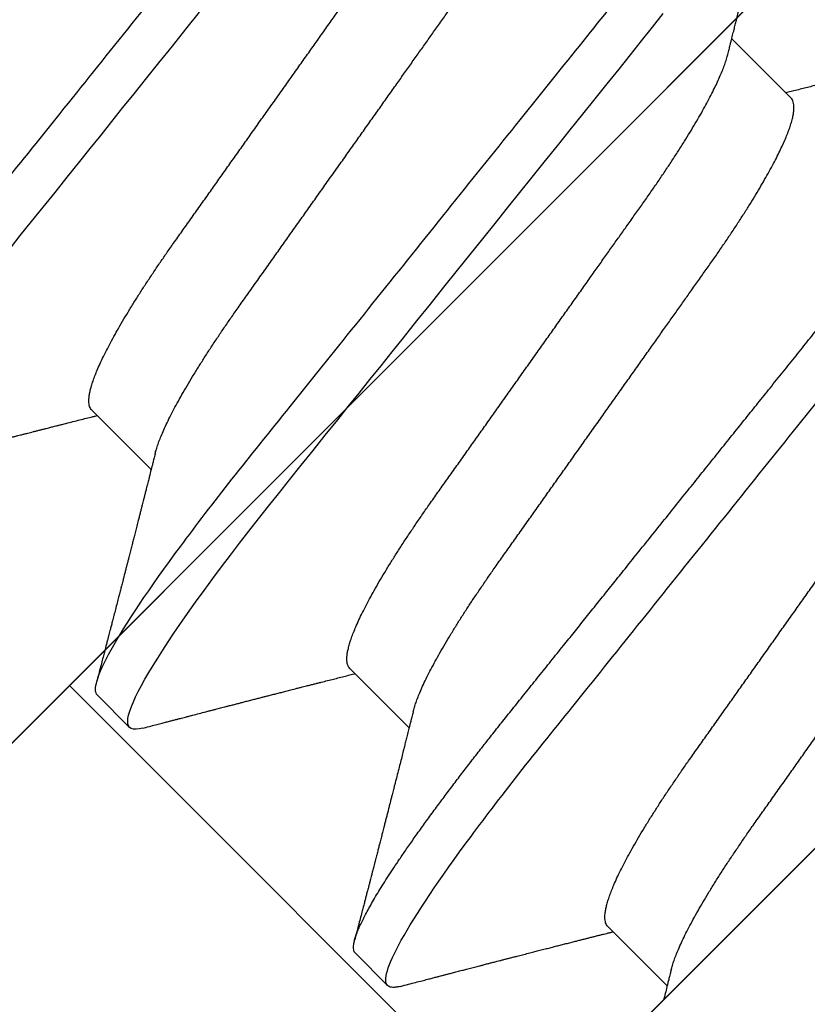
# Model space of a CAD drawing. Units: inches. Extents: x 0 to 32, y 0 to 42.9.
# Drawn here: x 15.5 to 15.6, y 17.4 to 17.5 of the extents above; entities that cross this region are included whole.
import ezdxf

# ---------------------------------------------------------------- set-up
doc = ezdxf.new("R2010")
doc.units = ezdxf.units.IN
doc.header["$LTSCALE"] = 0.5
doc.header["$MEASUREMENT"] = 0
doc.layers.add('Arcadia-Profile', color=6, linetype='Continuous')

# ---------------------------------------------------------------- blocks, each defined once
blk = doc.blocks.new('Clip OPG1999-22')
at = {"layer": 'Arcadia-Profile'}
for points in [[(-1, -0.875), (1, -0.875), (1, 0), (-1, 0)], [(1, 0), (-1, 0), (-1, -0.125), (1, -0.125)], [(-0.5145, -0.125), (-0.7355, -0.125), (-0.7355, 0), (-0.5145, 0)]]:
    blk.add_lwpolyline(points, close=True, dxfattribs=at)
blk = doc.blocks.new('*U52')
at = {"layer": 'Arcadia-Profile'}
for p, q in [((0, 0.18806), (0, -0.18806)), ((0.04881, 0.108), (0.03994, 0.108)), ((0.11981, 0.108), (0.11094, 0.108)), ((0.01775, 0.06957), (0.00144, 0.06957)), ((0.08875, 0.06957), (0.07244, 0.06957)), ((0.15975, 0.06957), (0.14344, 0.06957)), ((0.1065, -0.06957), (0.12281, -0.06957))]:
    blk.add_line(p, q, dxfattribs=at)
at = {"layer": 'Arcadia-Profile', "flags": 128}
for points in [[(0.10904, 0.10632), (0.10936, 0.10682), (0.10977, 0.10734), (0.11017, 0.10771), (0.11056, 0.10793), (0.11094, 0.108), (0.11129, 0.10794), (0.11165, 0.10775), (0.11201, 0.10744), (0.11239, 0.10699), (0.11277, 0.10642), (0.11316, 0.10571), (0.11356, 0.10486), (0.11393, 0.10397), (0.11431, 0.10296), (0.11469, 0.10184), (0.11507, 0.10061), (0.11545, 0.09926), (0.11584, 0.09781), (0.11623, 0.09625), (0.11662, 0.09458), (0.11701, 0.0928), (0.1174, 0.09093), (0.11779, 0.08896), (0.11818, 0.0869), (0.11863, 0.08435), (0.11908, 0.08168), (0.11953, 0.0789), (0.11997, 0.07602), (0.12037, 0.07326), (0.12076, 0.07043), (0.12115, 0.06754), (0.12153, 0.06457), (0.1219, 0.06156), (0.12226, 0.05849), (0.12262, 0.05538), (0.123, 0.05191), (0.12339, 0.04834), (0.12379, 0.04466), (0.12421, 0.0409), (0.12463, 0.03704), (0.12499, 0.03377), (0.12535, 0.03044), (0.12572, 0.02706), (0.1261, 0.02365), (0.12647, 0.02019), (0.12686, 0.01671), (0.12731, 0.01256), (0.12777, 0.00839), (0.12823, 0.0042), (0.12869, 0), (0.12911, -0.00389), (0.12954, -0.00777), (0.12996, -0.01163), (0.13038, -0.01548), (0.1308, -0.01929), (0.13121, -0.02307), (0.13162, -0.0268), (0.13207, -0.03085), (0.1325, -0.03483), (0.13293, -0.03873), (0.13335, -0.04255), (0.13376, -0.04627), (0.13416, -0.0499), (0.13454, -0.05343), (0.13492, -0.05687), (0.13532, -0.06027), (0.13572, -0.06361)], [(0.19326, 0.05849), (0.19362, 0.05538), (0.194, 0.05191), (0.19439, 0.04834), (0.19479, 0.04466), (0.19521, 0.0409), (0.19563, 0.03704), (0.19599, 0.03377), (0.19635, 0.03044), (0.19672, 0.02706), (0.1971, 0.02365), (0.19747, 0.02019), (0.19786, 0.01671), (0.19831, 0.01256), (0.19877, 0.00839), (0.19923, 0.0042), (0.19969, 0)]]:
    blk.add_lwpolyline(points, dxfattribs=at)
at = {"layer": 'Arcadia-Profile'}
for points, knots in [([(0.03804, 0.10632), (0.03815, 0.10649), (0.0384, 0.10689), (0.03877, 0.10736), (0.03917, 0.10773), (0.03956, 0.10796), (0.03981, 0.10799), (0.03994, 0.108)], [0, 0, 0, 0, 0.163147, 0.375007, 0.585185, 0.793555, 1, 1, 1, 1]), ([(0.03994, 0.108), (0.04122, 0.108), (0.04271, 0.10537), (0.04584, 0.09442), (0.04747, 0.08611), (0.04972, 0.07097), (0.05044, 0.06549), (0.05179, 0.05407), (0.05241, 0.04814), (0.05452, 0.02889), (0.0561, 0.01447), (0.05927, -0.01447), (0.06085, -0.02889), (0.06296, -0.04814), (0.06359, -0.05407), (0.06493, -0.06549), (0.06565, -0.07097), (0.06791, -0.08611), (0.06953, -0.09442), (0.07266, -0.10537), (0.07416, -0.108), (0.07544, -0.108)], [0, 0, 0, 0, 0.125, 0.125, 0.25, 0.25, 0.3125, 0.3125, 0.375, 0.375, 0.5, 0.5, 0.625, 0.625, 0.6875, 0.6875, 0.75, 0.75, 0.875, 0.875, 1, 1, 1, 1]), ([(0.04881, 0.108), (0.04893, 0.10799), (0.04916, 0.10796), (0.04952, 0.10777), (0.04989, 0.10746), (0.05026, 0.10701), (0.05065, 0.10644), (0.05104, 0.10573), (0.05143, 0.10491), (0.05181, 0.10399), (0.05218, 0.10298), (0.05256, 0.10186), (0.05294, 0.10063), (0.05333, 0.09928), (0.05372, 0.09783), (0.05411, 0.09626), (0.0545, 0.09459), (0.05489, 0.09282), (0.05528, 0.09095), (0.05567, 0.08898), (0.05608, 0.08679), (0.05651, 0.08437), (0.05696, 0.0817), (0.0574, 0.07892), (0.05783, 0.07611), (0.05824, 0.07328), (0.05864, 0.07045), (0.05903, 0.06756), (0.05941, 0.06459), (0.05978, 0.06158), (0.06014, 0.05851), (0.06051, 0.05529), (0.06087, 0.05191), (0.06127, 0.04834), (0.06167, 0.04466), (0.06208, 0.0409), (0.06248, 0.03726), (0.06286, 0.03377), (0.06323, 0.03044), (0.0636, 0.02706), (0.06397, 0.02365), (0.06435, 0.02019), (0.06475, 0.0165), (0.06519, 0.01256), (0.06564, 0.00839), (0.0661, 0.0042), (0.06655, 0.0001), (0.06699, -0.00389), (0.06741, -0.00777), (0.06784, -0.01163), (0.06826, -0.01548), (0.06868, -0.01929), (0.06909, -0.02307), (0.06951, -0.02692), (0.06994, -0.03085), (0.07038, -0.03483), (0.07081, -0.03873), (0.07122, -0.04255), (0.07163, -0.04627), (0.07203, -0.0499), (0.07242, -0.05344), (0.0728, -0.0569), (0.07319, -0.06029), (0.0736, -0.06361), (0.07401, -0.06685), (0.07442, -0.07), (0.07485, -0.07306), (0.07527, -0.07597), (0.07569, -0.07871), (0.0761, -0.08129), (0.07652, -0.08378), (0.07694, -0.08617), (0.07736, -0.08845), (0.07778, -0.09063), (0.0782, -0.09263), (0.0786, -0.09446), (0.07899, -0.09614), (0.07938, -0.09771), (0.07977, -0.09917), (0.08015, -0.10052), (0.08053, -0.10177), (0.08091, -0.1029), (0.08129, -0.10391), (0.08166, -0.10481), (0.08202, -0.1056), (0.08238, -0.10628), (0.08276, -0.10687), (0.08315, -0.10737), (0.08355, -0.10773), (0.08394, -0.10795), (0.0843, -0.10802), (0.08466, -0.10796), (0.08502, -0.10777), (0.08539, -0.10746), (0.08576, -0.10701), (0.08604, -0.10662), (0.08619, -0.10635), (0.08621, -0.10631)], [0, 0, 0, 0, 0.010162, 0.020412, 0.030746, 0.041157, 0.051641, 0.062192, 0.072803, 0.082578, 0.092394, 0.102246, 0.112128, 0.122036, 0.131963, 0.141905, 0.151855, 0.161809, 0.17176, 0.181704, 0.191635, 0.203314, 0.214958, 0.226559, 0.238107, 0.248743, 0.259321, 0.269835, 0.28028, 0.290648, 0.300936, 0.311137, 0.322294, 0.333542, 0.344891, 0.356336, 0.367869, 0.377542, 0.387265, 0.397035, 0.406847, 0.416695, 0.426574, 0.438249, 0.449952, 0.461673, 0.473402, 0.48426, 0.495111, 0.505947, 0.516761, 0.527547, 0.538298, 0.549007, 0.560729, 0.572384, 0.583963, 0.595459, 0.606863, 0.618169, 0.62937, 0.640538, 0.651811, 0.663183, 0.674444, 0.685788, 0.697208, 0.708697, 0.719385, 0.730117, 0.740889, 0.751692, 0.762519, 0.773364, 0.78422, 0.794173, 0.804124, 0.814067, 0.823995, 0.833905, 0.843789, 0.853643, 0.863462, 0.873241, 0.882974, 0.892657, 0.902285, 0.913555, 0.924736, 0.935821, 0.946804, 0.956966, 0.967216, 0.97755, 0.987961, 0.998445, 1, 1, 1, 1]), ([(0.11981, 0.108), (0.12109, 0.108), (0.12259, 0.10537), (0.12572, 0.09442), (0.12734, 0.08611), (0.1296, 0.07097), (0.13032, 0.06549), (0.13166, 0.05407), (0.13229, 0.04814), (0.1344, 0.02889), (0.13598, 0.01447), (0.13915, -0.01447), (0.14073, -0.02889), (0.14284, -0.04814), (0.14346, -0.05407), (0.14481, -0.06549), (0.14553, -0.07097), (0.14778, -0.08611), (0.14941, -0.09442), (0.15254, -0.10537), (0.15403, -0.108), (0.15531, -0.108)], [0, 0, 0, 0, 0.125, 0.125, 0.25, 0.25, 0.3125, 0.3125, 0.375, 0.375, 0.5, 0.5, 0.625, 0.625, 0.6875, 0.6875, 0.75, 0.75, 0.875, 0.875, 1, 1, 1, 1]), ([(0.19081, 0.108), (0.19209, 0.108), (0.19359, 0.10537), (0.19672, 0.09442), (0.19834, 0.08611), (0.2006, 0.07097), (0.20132, 0.06549), (0.20266, 0.05407), (0.20329, 0.04814), (0.2054, 0.02889), (0.20698, 0.01447), (0.21015, -0.01447), (0.21173, -0.02889), (0.21384, -0.04814), (0.21446, -0.05407), (0.21581, -0.06549), (0.21653, -0.07097), (0.21878, -0.08611), (0.22041, -0.09442), (0.22354, -0.10537), (0.22503, -0.108), (0.22631, -0.108)], [0, 0, 0, 0, 0.125, 0.125, 0.25, 0.25, 0.3125, 0.3125, 0.375, 0.375, 0.5, 0.5, 0.625, 0.625, 0.6875, 0.6875, 0.75, 0.75, 0.875, 0.875, 1, 1, 1, 1]), ([(0.28128, -0.0956), (0.28067, -0.09585), (0.28003, -0.09534), (0.27872, -0.09287), (0.27803, -0.09086), (0.27667, -0.08551), (0.27599, -0.08217), (0.27464, -0.07415), (0.27397, -0.06953), (0.27271, -0.05933), (0.27211, -0.05365), (0.27093, -0.04159), (0.27031, -0.03526), (0.26904, -0.02201), (0.26838, -0.0151), (0.26707, -0.0013), (0.26642, 0.0057), (0.26511, 0.01971), (0.26448, 0.02655), (0.26326, 0.03988), (0.26266, 0.04644), (0.26154, 0.0587), (0.26096, 0.06445), (0.25974, 0.07519), (0.25911, 0.08012), (0.25785, 0.0888), (0.25722, 0.09262), (0.25596, 0.09905), (0.25534, 0.1016), (0.25414, 0.1054), (0.25356, 0.10666), (0.25245, 0.10774), (0.25192, 0.1076), (0.25134, 0.10678)], [0, 0, 0, 0, 0.0625, 0.0625, 0.125, 0.125, 0.1875, 0.1875, 0.25, 0.25, 0.3125, 0.3125, 0.375, 0.375, 0.4375, 0.4375, 0.5, 0.5, 0.5625, 0.5625, 0.625, 0.625, 0.6875, 0.6875, 0.75, 0.75, 0.8125, 0.8125, 0.875, 0.875, 0.9375, 0.9375, 1, 1, 1, 1]), ([(0.03804, 0.10632), (0.03778, 0.10586), (0.03727, 0.10499), (0.03654, 0.10375), (0.03589, 0.10265), (0.03533, 0.10169), (0.03484, 0.10086), (0.03443, 0.10017), (0.03411, 0.09962), (0.03387, 0.09921), (0.03368, 0.09889), (0.03352, 0.09861), (0.03335, 0.09832), (0.03317, 0.09802), (0.03297, 0.09768), (0.03276, 0.09731), (0.03252, 0.09692), (0.03228, 0.09651), (0.03203, 0.09608), (0.03178, 0.09566), (0.03154, 0.09525), (0.03131, 0.09486), (0.03106, 0.09444), (0.03079, 0.09398), (0.03051, 0.09351), (0.03025, 0.09306), (0.03004, 0.0927), (0.02988, 0.09244), (0.02977, 0.09225), (0.02965, 0.09204), (0.02949, 0.09177), (0.02926, 0.09137), (0.02896, 0.09087), (0.02861, 0.09027), (0.02825, 0.08967), (0.02791, 0.08909), (0.02759, 0.08854), (0.02724, 0.08796), (0.02688, 0.08735), (0.02652, 0.08673), (0.02618, 0.08617), (0.02589, 0.08567), (0.0255, 0.08502), (0.02503, 0.08422), (0.02449, 0.0833), (0.02396, 0.08241), (0.02344, 0.08154), (0.02292, 0.08067), (0.02245, 0.07986), (0.02199, 0.07909), (0.02152, 0.0783), (0.02103, 0.07748), (0.02055, 0.07668), (0.02011, 0.07594), (0.01974, 0.07531), (0.01939, 0.07473), (0.01905, 0.07416), (0.01868, 0.07354), (0.0183, 0.0729), (0.01794, 0.07229), (0.01759, 0.07171), (0.01728, 0.07119), (0.01696, 0.07066), (0.01664, 0.07012), (0.01642, 0.06976), (0.01631, 0.06957)], [0, 0, 0, 0, 0.0373, 0.070897, 0.100793, 0.126993, 0.149497, 0.168309, 0.183429, 0.194048, 0.201818, 0.209306, 0.217186, 0.225457, 0.234038, 0.244554, 0.255302, 0.266284, 0.277605, 0.290647, 0.30035, 0.310974, 0.322517, 0.33498, 0.348362, 0.360979, 0.371237, 0.378148, 0.382267, 0.386619, 0.394856, 0.404801, 0.418867, 0.435348, 0.454126, 0.467948, 0.48277, 0.498591, 0.515411, 0.53304, 0.548652, 0.561472, 0.573888, 0.601671, 0.626547, 0.648771, 0.674267, 0.698043, 0.719968, 0.739922, 0.761523, 0.783995, 0.807087, 0.827421, 0.844239, 0.858834, 0.874508, 0.891375, 0.909438, 0.926605, 0.941616, 0.956227, 0.969859, 0.984777, 1, 1, 1, 1]), ([(0.07404, 0.06689), (0.07387, 0.06718), (0.07355, 0.06772), (0.0731, 0.06847), (0.07271, 0.06911), (0.07238, 0.06967), (0.07208, 0.07017), (0.07179, 0.07066), (0.07142, 0.07127), (0.071, 0.07198), (0.07052, 0.07279), (0.06999, 0.07366), (0.0694, 0.07465), (0.06872, 0.0758), (0.06799, 0.07702), (0.06736, 0.07809), (0.06683, 0.07898), (0.06644, 0.07963), (0.06611, 0.08019), (0.06582, 0.08068), (0.06551, 0.0812), (0.06515, 0.08181), (0.06474, 0.0825), (0.06431, 0.08323), (0.06388, 0.08394), (0.06346, 0.08465), (0.06305, 0.08536), (0.06264, 0.08604), (0.06228, 0.08666), (0.06197, 0.08718), (0.06171, 0.08762), (0.06147, 0.08802), (0.06124, 0.08841), (0.06099, 0.08883), (0.06071, 0.08931), (0.06038, 0.08987), (0.05998, 0.09054), (0.05953, 0.09131), (0.0591, 0.09204), (0.05871, 0.09269), (0.0584, 0.09323), (0.05811, 0.09372), (0.05787, 0.09413), (0.05767, 0.09446), (0.05753, 0.09471), (0.05737, 0.09497), (0.05717, 0.09531), (0.05689, 0.09578), (0.05657, 0.09633), (0.05618, 0.097), (0.05576, 0.0977), (0.05534, 0.09843), (0.05493, 0.09913), (0.05451, 0.09984), (0.05405, 0.10062), (0.05351, 0.10154), (0.05289, 0.1026), (0.05219, 0.10379), (0.05146, 0.10503), (0.05096, 0.10589), (0.0507, 0.10632)], [0, 0, 0, 0, 0.022021, 0.041178, 0.057465, 0.070985, 0.083593, 0.095975, 0.108132, 0.129787, 0.150275, 0.169693, 0.196588, 0.225623, 0.25722, 0.289323, 0.307398, 0.324769, 0.338924, 0.349903, 0.362501, 0.378157, 0.396863, 0.415118, 0.433238, 0.451224, 0.469076, 0.486785, 0.503128, 0.516006, 0.527029, 0.536493, 0.546333, 0.5569, 0.568196, 0.582707, 0.599629, 0.619098, 0.641114, 0.654839, 0.669142, 0.681786, 0.692242, 0.700512, 0.706593, 0.711361, 0.72031, 0.732351, 0.747256, 0.76208, 0.782676, 0.801024, 0.817473, 0.83521, 0.855004, 0.876854, 0.905216, 0.935422, 0.967016, 1, 1, 1, 1]), ([(0.10905, 0.10632), (0.10881, 0.10593), (0.10838, 0.10518), (0.10776, 0.10412), (0.10721, 0.10319), (0.10673, 0.10237), (0.10632, 0.10168), (0.10601, 0.10114), (0.10577, 0.10074), (0.10561, 0.10047), (0.10548, 0.10025), (0.10535, 0.10002), (0.10517, 0.09973), (0.10494, 0.09932), (0.10465, 0.09883), (0.10432, 0.09828), (0.10363, 0.0971), (0.10292, 0.09589), (0.1022, 0.09467), (0.10183, 0.09405), (0.10151, 0.0935), (0.10123, 0.09302), (0.10096, 0.09257), (0.10068, 0.09209), (0.10035, 0.09153), (0.09998, 0.09091), (0.09958, 0.09024), (0.09918, 0.08955), (0.09878, 0.08887), (0.09835, 0.08814), (0.09791, 0.08739), (0.09747, 0.08665), (0.09707, 0.08598), (0.0967, 0.08535), (0.09632, 0.08471), (0.0959, 0.084), (0.09546, 0.08325), (0.095, 0.08248), (0.09453, 0.08169), (0.09402, 0.08083), (0.09354, 0.08001), (0.0931, 0.07928), (0.09276, 0.0787), (0.09246, 0.0782), (0.09217, 0.07772), (0.09186, 0.07719), (0.09151, 0.07661), (0.09115, 0.07601), (0.0907, 0.07524), (0.09016, 0.07434), (0.08954, 0.0733), (0.08893, 0.07227), (0.08842, 0.07142), (0.08801, 0.07073), (0.08771, 0.07024), (0.08748, 0.06985), (0.08735, 0.06963), (0.08731, 0.06957)], [0, 0, 0, 0, 0.032056, 0.060793, 0.086214, 0.10832, 0.127113, 0.142595, 0.152035, 0.159613, 0.16533, 0.169512, 0.178312, 0.189339, 0.202593, 0.218073, 0.234624, 0.298282, 0.3168, 0.334005, 0.349065, 0.361981, 0.373144, 0.385893, 0.400988, 0.418428, 0.437055, 0.455681, 0.474303, 0.492924, 0.514861, 0.535462, 0.553663, 0.569469, 0.586433, 0.606095, 0.627147, 0.648004, 0.668924, 0.691995, 0.717669, 0.736159, 0.752052, 0.764946, 0.777019, 0.79137, 0.807923, 0.824618, 0.840632, 0.870643, 0.898423, 0.925314, 0.954847, 0.968328, 0.981749, 0.99512, 1, 1, 1, 1]), ([(0.14504, 0.06689), (0.14488, 0.06717), (0.14456, 0.06769), (0.14413, 0.06841), (0.14377, 0.06901), (0.14348, 0.0695), (0.14326, 0.06986), (0.14311, 0.07012), (0.14298, 0.07033), (0.14284, 0.07057), (0.14266, 0.07087), (0.14244, 0.07123), (0.14212, 0.07177), (0.14172, 0.07245), (0.14127, 0.0732), (0.14088, 0.07385), (0.14054, 0.07442), (0.14024, 0.07493), (0.13996, 0.07539), (0.13969, 0.07585), (0.13938, 0.07637), (0.13902, 0.07698), (0.13862, 0.07765), (0.13816, 0.07842), (0.13764, 0.07929), (0.13709, 0.08022), (0.13656, 0.08111), (0.13608, 0.08193), (0.13568, 0.0826), (0.13536, 0.08314), (0.13509, 0.08359), (0.13482, 0.08405), (0.13454, 0.08452), (0.13423, 0.08505), (0.1339, 0.08561), (0.13355, 0.0862), (0.13319, 0.08681), (0.1328, 0.08747), (0.1324, 0.08814), (0.13204, 0.08875), (0.13175, 0.08925), (0.13154, 0.08961), (0.13137, 0.0899), (0.13119, 0.09019), (0.13096, 0.09058), (0.13068, 0.09105), (0.13038, 0.09156), (0.13008, 0.09207), (0.12966, 0.09278), (0.12914, 0.09367), (0.12853, 0.0947), (0.12799, 0.09562), (0.12752, 0.09641), (0.12714, 0.09706), (0.12683, 0.0976), (0.12654, 0.09809), (0.12622, 0.09863), (0.12587, 0.09923), (0.12546, 0.09992), (0.12501, 0.10069), (0.1245, 0.10156), (0.12392, 0.10255), (0.12325, 0.10368), (0.12251, 0.10495), (0.12198, 0.10585), (0.1217, 0.10632)], [0, 0, 0, 0, 0.021375, 0.03972, 0.055031, 0.067305, 0.076539, 0.08273, 0.087048, 0.092973, 0.100638, 0.110046, 0.120502, 0.142117, 0.161182, 0.177696, 0.191942, 0.204947, 0.216448, 0.227023, 0.240092, 0.256164, 0.273342, 0.290692, 0.315269, 0.339346, 0.361896, 0.382816, 0.401494, 0.412788, 0.424203, 0.435772, 0.447495, 0.46056, 0.476123, 0.489953, 0.505295, 0.52215, 0.540303, 0.556283, 0.568886, 0.578109, 0.583485, 0.590784, 0.600685, 0.61318, 0.626512, 0.639382, 0.65179, 0.680785, 0.706886, 0.730076, 0.750242, 0.767358, 0.77929, 0.790863, 0.805007, 0.819888, 0.837098, 0.856817, 0.878297, 0.903351, 0.931985, 0.9642, 1, 1, 1, 1]), ([(0.18005, 0.10632), (0.17988, 0.10603), (0.17956, 0.1055), (0.17912, 0.10475), (0.17875, 0.10411), (0.17843, 0.10356), (0.17813, 0.10306), (0.17786, 0.10259), (0.17756, 0.10208), (0.17722, 0.10151), (0.17684, 0.10085), (0.17641, 0.10013), (0.17602, 0.09947), (0.1757, 0.09891), (0.17546, 0.09851), (0.17526, 0.09817), (0.17507, 0.09784), (0.17487, 0.09751), (0.17465, 0.09714), (0.17441, 0.09672), (0.17414, 0.09626), (0.17385, 0.09577), (0.17356, 0.09529), (0.17328, 0.09481), (0.173, 0.09434), (0.1727, 0.09383), (0.17241, 0.09332), (0.17213, 0.09286), (0.17192, 0.0925), (0.17175, 0.0922), (0.17157, 0.09191), (0.17137, 0.09157), (0.17112, 0.09114), (0.17084, 0.09066), (0.17054, 0.09016), (0.17024, 0.08965), (0.16995, 0.08916), (0.16967, 0.08868), (0.1694, 0.08823), (0.16917, 0.08784), (0.16898, 0.08751), (0.16881, 0.08723), (0.16863, 0.08693), (0.1684, 0.08654), (0.16811, 0.08604), (0.16776, 0.08546), (0.16741, 0.08486), (0.16707, 0.08429), (0.16675, 0.08374), (0.16645, 0.08324), (0.1662, 0.08281), (0.166, 0.08248), (0.16582, 0.08218), (0.16563, 0.08185), (0.1654, 0.08147), (0.16514, 0.08102), (0.16485, 0.08054), (0.16454, 0.08002), (0.16422, 0.07949), (0.1639, 0.07893), (0.16358, 0.07841), (0.16331, 0.07794), (0.16307, 0.07754), (0.16283, 0.07714), (0.16255, 0.07666), (0.16223, 0.07614), (0.16176, 0.07535), (0.16116, 0.07434), (0.16045, 0.07314), (0.15977, 0.072), (0.15923, 0.0711), (0.15881, 0.0704), (0.15855, 0.06996), (0.15838, 0.06968), (0.15831, 0.06957)], [0, 0, 0, 0, 0.023335, 0.043639, 0.060912, 0.075293, 0.088613, 0.101443, 0.113782, 0.130146, 0.147864, 0.16749, 0.18887, 0.201856, 0.212735, 0.221541, 0.229998, 0.239094, 0.248685, 0.260519, 0.272928, 0.285992, 0.30064, 0.312451, 0.325236, 0.338996, 0.353667, 0.366641, 0.37653, 0.383364, 0.390756, 0.400195, 0.411682, 0.425198, 0.439294, 0.453025, 0.46639, 0.47939, 0.49201, 0.503092, 0.511766, 0.518465, 0.526246, 0.536104, 0.550383, 0.567046, 0.583406, 0.599062, 0.614013, 0.628207, 0.640188, 0.648655, 0.655813, 0.664569, 0.675081, 0.687347, 0.700801, 0.714826, 0.72942, 0.744583, 0.759927, 0.772661, 0.782231, 0.792887, 0.805883, 0.820774, 0.835911, 0.870501, 0.903142, 0.934031, 0.963855, 0.976851, 0.99121, 1, 1, 1, 1]), ([(0.2651, 0.10229), (0.26518, 0.10226), (0.26539, 0.10217), (0.26574, 0.10194), (0.26615, 0.10158), (0.26657, 0.10114), (0.26698, 0.10061), (0.26739, 0.10002), (0.26781, 0.09934), (0.26823, 0.09858), (0.26866, 0.09773), (0.2691, 0.0968), (0.26954, 0.09578), (0.26999, 0.09467), (0.27044, 0.09347), (0.2709, 0.09218), (0.27136, 0.09081), (0.27182, 0.0894), (0.27226, 0.08796), (0.27269, 0.08649), (0.27312, 0.08496), (0.27356, 0.08335), (0.27399, 0.08168), (0.27443, 0.07994), (0.27487, 0.07812), (0.27531, 0.07622), (0.27576, 0.07427), (0.2762, 0.07225), (0.27664, 0.07016), (0.27708, 0.06805), (0.27751, 0.0659), (0.27793, 0.06373), (0.27835, 0.06151), (0.27876, 0.05923), (0.27917, 0.05691), (0.27958, 0.05452), (0.27999, 0.05208), (0.2804, 0.04957), (0.2808, 0.04703), (0.28121, 0.04443), (0.28162, 0.0418), (0.28204, 0.03918), (0.28245, 0.03658), (0.28286, 0.03401), (0.28328, 0.0314), (0.2837, 0.02877), (0.28413, 0.02612), (0.28457, 0.02342), (0.28501, 0.02069), (0.28546, 0.01793), (0.28592, 0.01515), (0.28638, 0.01235), (0.28684, 0.00954), (0.28737, 0.00638), (0.28795, 0.00286), (0.2886, -0.00101), (0.28926, -0.00487), (0.28984, -0.00832), (0.29035, -0.01134), (0.2908, -0.01393), (0.29124, -0.01652), (0.29169, -0.01909), (0.29213, -0.02165), (0.29264, -0.02457), (0.29321, -0.02783), (0.29384, -0.03141), (0.29446, -0.03494), (0.29501, -0.03804), (0.29549, -0.04071), (0.2959, -0.04299), (0.2963, -0.04523), (0.29671, -0.04743), (0.29713, -0.04959), (0.29755, -0.05166), (0.29796, -0.05363), (0.29837, -0.05552), (0.29879, -0.05736), (0.29921, -0.05915), (0.29964, -0.06089), (0.30008, -0.06259), (0.30053, -0.06424), (0.30098, -0.06585), (0.30144, -0.06739), (0.3019, -0.06887), (0.30236, -0.07029), (0.30289, -0.07181), (0.30348, -0.07339), (0.30413, -0.075), (0.30478, -0.07647), (0.30544, -0.07782), (0.3061, -0.07902), (0.30677, -0.08009), (0.30744, -0.081), (0.30809, -0.08175), (0.30873, -0.08233), (0.30935, -0.08276), (0.30996, -0.08304), (0.31057, -0.08318), (0.31117, -0.08317), (0.31157, -0.08304), (0.31176, -0.08297)], [0, 0, 0, 0, 0.005787, 0.016221, 0.026657, 0.03709, 0.046944, 0.0568, 0.066654, 0.076582, 0.086513, 0.096442, 0.106607, 0.116774, 0.12694, 0.137187, 0.147436, 0.157683, 0.167126, 0.176571, 0.186013, 0.195522, 0.205032, 0.21454, 0.224254, 0.23397, 0.243683, 0.253468, 0.263255, 0.27304, 0.282507, 0.291976, 0.301443, 0.310976, 0.320511, 0.330044, 0.339789, 0.349536, 0.359281, 0.369102, 0.378926, 0.388748, 0.398022, 0.407297, 0.416571, 0.425915, 0.435262, 0.444606, 0.454176, 0.463747, 0.473316, 0.482963, 0.492612, 0.502259, 0.515537, 0.528815, 0.542184, 0.555554, 0.564659, 0.573766, 0.582872, 0.592044, 0.601218, 0.61039, 0.623709, 0.637028, 0.65044, 0.663852, 0.672992, 0.682133, 0.691273, 0.700485, 0.709699, 0.718911, 0.727602, 0.736294, 0.744985, 0.753742, 0.762502, 0.77126, 0.78023, 0.789202, 0.798172, 0.807215, 0.81626, 0.825304, 0.837698, 0.850092, 0.862571, 0.875051, 0.8878, 0.900549, 0.913391, 0.926233, 0.938432, 0.950636, 0.962835, 0.975222, 0.987614, 1, 1, 1, 1]), ([(0.00304, 0.06689), (0.00292, 0.06709), (0.0027, 0.06746), (0.00242, 0.06793), (0.00219, 0.06832), (0.00198, 0.06867), (0.00173, 0.06909), (0.00144, 0.06957), (0.00113, 0.07008), (0.00069, 0.07083), (0.00031, 0.07145), (0.00004, 0.07191), (0.00001, 0.07197)], [0, 0, 0, 0, 0.120131, 0.214088, 0.282736, 0.348674, 0.421796, 0.528216, 0.632905, 0.727629, 0.966718, 1, 1, 1, 1]), ([(0.01775, 0.06957), (0.01789, 0.06956), (0.01816, 0.06954), (0.01858, 0.06937), (0.01901, 0.06909), (0.01946, 0.0687), (0.01991, 0.06819), (0.02037, 0.06758), (0.02082, 0.06686), (0.02127, 0.06606), (0.02173, 0.06515), (0.02219, 0.06414), (0.02267, 0.06298), (0.02318, 0.06166), (0.0237, 0.06018), (0.02422, 0.05857), (0.02474, 0.05686), (0.02526, 0.05503), (0.02577, 0.05311), (0.02628, 0.05109), (0.02677, 0.04902), (0.02725, 0.04691), (0.02771, 0.04477), (0.02815, 0.04257), (0.02859, 0.04032), (0.02902, 0.03803), (0.02946, 0.03555), (0.02991, 0.03287), (0.0304, 0.02996), (0.03092, 0.02696), (0.03142, 0.02397), (0.03192, 0.02103), (0.03242, 0.01814), (0.03292, 0.01519), (0.03342, 0.01221), (0.03394, 0.00919), (0.03446, 0.00614), (0.03498, 0.00307), (0.03549, 0.00005), (0.036, -0.00292), (0.03649, -0.00584), (0.03699, -0.00873), (0.03747, -0.01161), (0.03796, -0.01445), (0.03843, -0.01721), (0.03888, -0.01987), (0.03932, -0.02243), (0.03974, -0.02495), (0.04016, -0.02741), (0.04059, -0.0299), (0.04101, -0.03241), (0.04144, -0.03495), (0.04187, -0.03742), (0.04232, -0.03985), (0.04278, -0.04222), (0.04325, -0.04455), (0.04373, -0.0468), (0.04421, -0.04895), (0.04469, -0.05099), (0.04518, -0.05291), (0.04566, -0.05475), (0.04615, -0.0565), (0.04665, -0.05815), (0.04714, -0.05968), (0.04761, -0.06107), (0.04808, -0.06235), (0.04855, -0.06352), (0.04901, -0.06459), (0.04949, -0.06559), (0.04989, -0.06636), (0.05013, -0.06675), (0.05021, -0.06688)], [0, 0, 0, 0, 0.013732, 0.027605, 0.04161, 0.055737, 0.069975, 0.084314, 0.097914, 0.111583, 0.12531, 0.139084, 0.152894, 0.168336, 0.183792, 0.199247, 0.214686, 0.230092, 0.245449, 0.260743, 0.275958, 0.290332, 0.304609, 0.31878, 0.332832, 0.346756, 0.360542, 0.376697, 0.393029, 0.409545, 0.426227, 0.44125, 0.456378, 0.471599, 0.486897, 0.502258, 0.517666, 0.533106, 0.548562, 0.56325, 0.577924, 0.592572, 0.607178, 0.621731, 0.636216, 0.649802, 0.663307, 0.676722, 0.690037, 0.703243, 0.717844, 0.732288, 0.746752, 0.761371, 0.776134, 0.791029, 0.806045, 0.821167, 0.835625, 0.850154, 0.864741, 0.879375, 0.89404, 0.908725, 0.922575, 0.936419, 0.950245, 0.96404, 0.977795, 0.993085, 1, 1, 1, 1]), ([(0.08875, 0.06957), (0.08889, 0.06956), (0.08916, 0.06954), (0.08958, 0.06937), (0.09001, 0.06909), (0.09046, 0.0687), (0.09091, 0.06819), (0.09137, 0.06758), (0.09182, 0.06686), (0.09227, 0.06606), (0.09273, 0.06515), (0.09319, 0.06414), (0.09367, 0.06298), (0.09418, 0.06166), (0.0947, 0.06018), (0.09522, 0.05857), (0.09574, 0.05686), (0.09626, 0.05503), (0.09677, 0.05311), (0.09728, 0.05109), (0.09777, 0.04902), (0.09825, 0.04691), (0.09871, 0.04477), (0.09915, 0.04257), (0.09959, 0.04032), (0.10002, 0.03803), (0.10046, 0.03555), (0.10091, 0.03287), (0.1014, 0.02996), (0.10192, 0.02696), (0.10242, 0.02397), (0.10292, 0.02103), (0.10342, 0.01814), (0.10392, 0.01519), (0.10442, 0.01221), (0.10494, 0.00919), (0.10546, 0.00614), (0.10598, 0.00307), (0.10649, 0.00005), (0.107, -0.00292), (0.10749, -0.00584), (0.10799, -0.00873), (0.10847, -0.01161), (0.10896, -0.01445), (0.10943, -0.01721), (0.10988, -0.01987), (0.11032, -0.02243), (0.11074, -0.02495), (0.11116, -0.02741), (0.11159, -0.0299), (0.11201, -0.03241), (0.11244, -0.03495), (0.11287, -0.03742), (0.11332, -0.03985), (0.11378, -0.04222), (0.11425, -0.04455), (0.11473, -0.0468), (0.11521, -0.04895), (0.11569, -0.05099), (0.11618, -0.05291), (0.11666, -0.05475), (0.11715, -0.0565), (0.11765, -0.05815), (0.11814, -0.05968), (0.11861, -0.06107), (0.11908, -0.06235), (0.11955, -0.06352), (0.12001, -0.06459), (0.12049, -0.06559), (0.12089, -0.06636), (0.12113, -0.06675), (0.12121, -0.06688)], [0, 0, 0, 0, 0.013732, 0.027605, 0.04161, 0.055737, 0.069975, 0.084314, 0.097914, 0.111583, 0.12531, 0.139084, 0.152894, 0.168335, 0.183792, 0.199247, 0.214686, 0.230091, 0.245449, 0.260743, 0.275958, 0.290331, 0.304609, 0.318779, 0.332831, 0.346755, 0.360542, 0.376696, 0.393028, 0.409544, 0.426227, 0.441249, 0.456377, 0.471598, 0.486896, 0.502257, 0.517665, 0.533105, 0.548561, 0.563249, 0.577923, 0.592571, 0.607177, 0.62173, 0.636215, 0.649801, 0.663306, 0.676721, 0.690036, 0.703242, 0.717843, 0.732287, 0.746751, 0.761369, 0.776132, 0.791028, 0.806044, 0.821166, 0.835623, 0.850152, 0.86474, 0.879373, 0.894039, 0.908724, 0.922574, 0.936418, 0.950243, 0.964039, 0.977794, 0.993083, 1, 1, 1, 1]), ([(0.15975, 0.06957), (0.15989, 0.06956), (0.16016, 0.06954), (0.16058, 0.06937), (0.16101, 0.06909), (0.16146, 0.0687), (0.16191, 0.06819), (0.16237, 0.06758), (0.16282, 0.06686), (0.16327, 0.06606), (0.16373, 0.06515), (0.16419, 0.06414), (0.16467, 0.06298), (0.16518, 0.06166), (0.1657, 0.06018), (0.16622, 0.05857), (0.16674, 0.05686), (0.16726, 0.05503), (0.16777, 0.05311), (0.16828, 0.05109), (0.16877, 0.04902), (0.16925, 0.04691), (0.16971, 0.04477), (0.17015, 0.04257), (0.17059, 0.04032), (0.17102, 0.03803), (0.17146, 0.03555), (0.17191, 0.03287), (0.1724, 0.02996), (0.17292, 0.02696), (0.17342, 0.02397), (0.17392, 0.02103), (0.17442, 0.01814), (0.17492, 0.01519), (0.17542, 0.01221), (0.17594, 0.00919), (0.17646, 0.00614), (0.17698, 0.00307), (0.17749, 0.00005), (0.178, -0.00292), (0.17849, -0.00584), (0.17899, -0.00873), (0.17947, -0.01161), (0.17996, -0.01445), (0.18043, -0.01721), (0.18088, -0.01987), (0.18132, -0.02243), (0.18174, -0.02495), (0.18216, -0.02741), (0.18259, -0.0299), (0.18301, -0.03241), (0.18344, -0.03495), (0.18387, -0.03742), (0.18432, -0.03985), (0.18478, -0.04222), (0.18525, -0.04455), (0.18573, -0.0468), (0.18621, -0.04895), (0.18669, -0.05099), (0.18718, -0.05291), (0.18766, -0.05475), (0.18815, -0.0565), (0.18865, -0.05815), (0.18914, -0.05968), (0.18961, -0.06107), (0.19008, -0.06235), (0.19055, -0.06352), (0.19101, -0.06459), (0.19149, -0.06559), (0.19189, -0.06636), (0.19213, -0.06675), (0.19221, -0.06688)], [0, 0, 0, 0, 0.013732, 0.027605, 0.04161, 0.055737, 0.069975, 0.084314, 0.097915, 0.111584, 0.125311, 0.139085, 0.152895, 0.168336, 0.183792, 0.199248, 0.214686, 0.230092, 0.24545, 0.260744, 0.275959, 0.290332, 0.30461, 0.31878, 0.332833, 0.346757, 0.360543, 0.376698, 0.39303, 0.409546, 0.426228, 0.441251, 0.456379, 0.4716, 0.486898, 0.502259, 0.517667, 0.533107, 0.548563, 0.563251, 0.577926, 0.592573, 0.607179, 0.621732, 0.636218, 0.649804, 0.663309, 0.676723, 0.690038, 0.703245, 0.717845, 0.73229, 0.746753, 0.761372, 0.776135, 0.791031, 0.806047, 0.821169, 0.835626, 0.850155, 0.864743, 0.879377, 0.894042, 0.908727, 0.922578, 0.936421, 0.950247, 0.964042, 0.977797, 0.993087, 1, 1, 1, 1]), ([(0.23075, 0.06957), (0.23089, 0.06956), (0.23116, 0.06954), (0.23158, 0.06937), (0.23201, 0.06909), (0.23246, 0.0687), (0.23291, 0.06819), (0.23337, 0.06758), (0.23382, 0.06686), (0.23427, 0.06606), (0.23473, 0.06515), (0.23519, 0.06414), (0.23567, 0.06298), (0.23618, 0.06166), (0.2367, 0.06018), (0.23722, 0.05857), (0.23774, 0.05686), (0.23826, 0.05503), (0.23877, 0.05311), (0.23928, 0.05109), (0.23977, 0.04902), (0.24025, 0.04691), (0.24071, 0.04477), (0.24115, 0.04257), (0.24159, 0.04032), (0.24202, 0.03803), (0.24246, 0.03555), (0.24291, 0.03287), (0.2434, 0.02996), (0.24392, 0.02696), (0.24442, 0.02397), (0.24492, 0.02103), (0.24542, 0.01814), (0.24592, 0.01519), (0.24642, 0.01221), (0.24694, 0.00919), (0.24746, 0.00614), (0.24798, 0.00307), (0.24849, 0.00005), (0.249, -0.00292), (0.24949, -0.00584), (0.24999, -0.00873), (0.25047, -0.01161), (0.25096, -0.01445), (0.25143, -0.01721), (0.25188, -0.01987), (0.25232, -0.02243), (0.25274, -0.02495), (0.25316, -0.02741), (0.25359, -0.0299), (0.25401, -0.03241), (0.25444, -0.03495), (0.25487, -0.03742), (0.25532, -0.03985), (0.25578, -0.04222), (0.25625, -0.04455), (0.25673, -0.0468), (0.25721, -0.04895), (0.25769, -0.05099), (0.25818, -0.05291), (0.25866, -0.05475), (0.25915, -0.0565), (0.25965, -0.05815), (0.26014, -0.05968), (0.26061, -0.06107), (0.26108, -0.06235), (0.26155, -0.06352), (0.26201, -0.06459), (0.26249, -0.06559), (0.26289, -0.06636), (0.26313, -0.06675), (0.26321, -0.06688)], [0, 0, 0, 0, 0.013732, 0.027605, 0.04161, 0.055737, 0.069975, 0.084314, 0.097915, 0.111584, 0.125311, 0.139085, 0.152895, 0.168336, 0.183792, 0.199248, 0.214686, 0.230092, 0.24545, 0.260744, 0.275959, 0.290332, 0.30461, 0.31878, 0.332833, 0.346757, 0.360543, 0.376698, 0.39303, 0.409546, 0.426228, 0.441251, 0.456379, 0.4716, 0.486898, 0.502259, 0.517667, 0.533107, 0.548563, 0.563251, 0.577926, 0.592573, 0.607179, 0.621732, 0.636218, 0.649804, 0.663309, 0.676723, 0.690038, 0.703245, 0.717845, 0.73229, 0.746753, 0.761372, 0.776135, 0.791031, 0.806047, 0.821169, 0.835626, 0.850155, 0.864743, 0.879377, 0.894042, 0.908727, 0.922578, 0.936421, 0.950247, 0.964042, 0.977797, 0.993087, 1, 1, 1, 1]), ([(0.00304, 0.06689), (0.00305, 0.06688), (0.00321, 0.06663), (0.00352, 0.06605), (0.00398, 0.06515), (0.00444, 0.06414), (0.00492, 0.06298), (0.00543, 0.06166), (0.00595, 0.06018), (0.00647, 0.05857), (0.00699, 0.05686), (0.00751, 0.05503), (0.00802, 0.05311), (0.00853, 0.05109), (0.00902, 0.04902), (0.0095, 0.04691), (0.00996, 0.04477), (0.0104, 0.04257), (0.01084, 0.04032), (0.01127, 0.03803), (0.01171, 0.03555), (0.01216, 0.03287), (0.01265, 0.02996), (0.01317, 0.02696), (0.01367, 0.02397), (0.01417, 0.02103), (0.01467, 0.01814), (0.01517, 0.01519), (0.01567, 0.01221), (0.01619, 0.00919), (0.01671, 0.00614), (0.01723, 0.00307), (0.01774, 0.00005), (0.01825, -0.00292), (0.01874, -0.00584), (0.01924, -0.00873), (0.01972, -0.01161), (0.02021, -0.01445), (0.02068, -0.01721), (0.02113, -0.01987), (0.02157, -0.02243), (0.02199, -0.02495), (0.02241, -0.02741), (0.02284, -0.0299), (0.02326, -0.03241), (0.02369, -0.03495), (0.02412, -0.03742), (0.02457, -0.03985), (0.02503, -0.04222), (0.0255, -0.04455), (0.02598, -0.0468), (0.02646, -0.04895), (0.02694, -0.05099), (0.02743, -0.05291), (0.02791, -0.05475), (0.0284, -0.0565), (0.0289, -0.05815), (0.02939, -0.05968), (0.02986, -0.06107), (0.03033, -0.06235), (0.0308, -0.06352), (0.03126, -0.06459), (0.03174, -0.0656), (0.03223, -0.06652), (0.03273, -0.06735), (0.03322, -0.06804), (0.0337, -0.06861), (0.03417, -0.06904), (0.03463, -0.06935), (0.03507, -0.06954), (0.03536, -0.06956), (0.0355, -0.06957)], [0, 0, 0, 0, 0.000796, 0.014465, 0.028191, 0.041965, 0.055775, 0.071216, 0.086673, 0.102128, 0.117566, 0.132972, 0.148329, 0.163623, 0.178838, 0.193212, 0.207489, 0.221659, 0.235711, 0.249635, 0.263421, 0.279576, 0.295908, 0.312424, 0.329106, 0.344129, 0.359257, 0.374477, 0.389775, 0.405136, 0.420544, 0.435984, 0.45144, 0.466128, 0.480802, 0.495449, 0.510056, 0.524608, 0.539094, 0.552679, 0.566184, 0.579599, 0.592914, 0.60612, 0.620721, 0.635165, 0.649628, 0.664247, 0.67901, 0.693906, 0.708921, 0.724043, 0.738501, 0.753029, 0.767617, 0.78225, 0.796916, 0.8116, 0.825451, 0.839294, 0.85312, 0.866915, 0.88067, 0.89596, 0.91117, 0.926286, 0.941294, 0.956182, 0.970937, 0.985546, 1, 1, 1, 1]), ([(0.07404, 0.06689), (0.07405, 0.06688), (0.07421, 0.06663), (0.07452, 0.06605), (0.07498, 0.06515), (0.07544, 0.06414), (0.07592, 0.06298), (0.07643, 0.06166), (0.07695, 0.06018), (0.07747, 0.05857), (0.07799, 0.05686), (0.07851, 0.05503), (0.07902, 0.05311), (0.07953, 0.05109), (0.08002, 0.04902), (0.0805, 0.04691), (0.08096, 0.04477), (0.0814, 0.04257), (0.08184, 0.04032), (0.08227, 0.03803), (0.08271, 0.03555), (0.08316, 0.03287), (0.08365, 0.02996), (0.08417, 0.02696), (0.08467, 0.02397), (0.08517, 0.02103), (0.08567, 0.01814), (0.08617, 0.01519), (0.08667, 0.01221), (0.08719, 0.00919), (0.08771, 0.00614), (0.08823, 0.00307), (0.08874, 0.00005), (0.08925, -0.00292), (0.08974, -0.00584), (0.09024, -0.00873), (0.09072, -0.01161), (0.09121, -0.01445), (0.09168, -0.01721), (0.09213, -0.01987), (0.09257, -0.02243), (0.09299, -0.02495), (0.09341, -0.02741), (0.09384, -0.0299), (0.09426, -0.03241), (0.09469, -0.03495), (0.09512, -0.03742), (0.09557, -0.03985), (0.09603, -0.04222), (0.0965, -0.04455), (0.09698, -0.0468), (0.09746, -0.04895), (0.09794, -0.05099), (0.09843, -0.05291), (0.09891, -0.05475), (0.0994, -0.0565), (0.0999, -0.05815), (0.10039, -0.05968), (0.10086, -0.06107), (0.10133, -0.06235), (0.1018, -0.06352), (0.10226, -0.06459), (0.10274, -0.0656), (0.10323, -0.06652), (0.10373, -0.06735), (0.10422, -0.06804), (0.1047, -0.06861), (0.10517, -0.06904), (0.10563, -0.06935), (0.10607, -0.06954), (0.10636, -0.06956), (0.1065, -0.06957)], [0, 0, 0, 0, 0.000799, 0.014468, 0.028195, 0.041969, 0.055779, 0.07122, 0.086676, 0.102131, 0.117569, 0.132975, 0.148332, 0.163626, 0.178841, 0.193214, 0.207492, 0.221662, 0.235714, 0.249638, 0.263424, 0.279579, 0.295911, 0.312426, 0.329109, 0.344131, 0.359259, 0.374479, 0.389777, 0.405138, 0.420546, 0.435986, 0.451442, 0.46613, 0.480804, 0.495451, 0.510057, 0.52461, 0.539095, 0.552681, 0.566186, 0.5796, 0.592915, 0.606121, 0.620722, 0.635166, 0.64963, 0.664248, 0.679011, 0.693907, 0.708922, 0.724044, 0.738502, 0.75303, 0.767618, 0.782251, 0.796917, 0.811601, 0.825452, 0.839295, 0.85312, 0.866916, 0.880671, 0.89596, 0.91117, 0.926286, 0.941295, 0.956182, 0.970937, 0.985546, 1, 1, 1, 1]), ([(0.14504, 0.06689), (0.14505, 0.06688), (0.14521, 0.06663), (0.14552, 0.06605), (0.14598, 0.06515), (0.14644, 0.06414), (0.14692, 0.06298), (0.14743, 0.06166), (0.14795, 0.06018), (0.14847, 0.05857), (0.14899, 0.05686), (0.14951, 0.05503), (0.15002, 0.05311), (0.15053, 0.05109), (0.15102, 0.04902), (0.1515, 0.04691), (0.15196, 0.04477), (0.1524, 0.04257), (0.15284, 0.04032), (0.15327, 0.03803), (0.15371, 0.03555), (0.15416, 0.03287), (0.15465, 0.02996), (0.15517, 0.02696), (0.15567, 0.02397), (0.15617, 0.02103), (0.15667, 0.01814), (0.15717, 0.01519), (0.15767, 0.01221), (0.15819, 0.00919), (0.15871, 0.00614), (0.15923, 0.00307), (0.15974, 0.00005), (0.16025, -0.00292), (0.16074, -0.00584), (0.16124, -0.00873), (0.16172, -0.01161), (0.16221, -0.01445), (0.16268, -0.01721), (0.16313, -0.01987), (0.16357, -0.02243), (0.16399, -0.02495), (0.16441, -0.02741), (0.16484, -0.0299), (0.16526, -0.03241), (0.16569, -0.03495), (0.16612, -0.03742), (0.16657, -0.03985), (0.16703, -0.04222), (0.1675, -0.04455), (0.16798, -0.0468), (0.16846, -0.04895), (0.16894, -0.05099), (0.16943, -0.05291), (0.16991, -0.05475), (0.1704, -0.0565), (0.1709, -0.05815), (0.17139, -0.05968), (0.17186, -0.06107), (0.17233, -0.06235), (0.1728, -0.06352), (0.17326, -0.06459), (0.17374, -0.0656), (0.17423, -0.06652), (0.17473, -0.06735), (0.17522, -0.06804), (0.1757, -0.06861), (0.17617, -0.06904), (0.17663, -0.06935), (0.17707, -0.06954), (0.17736, -0.06956), (0.1775, -0.06957)], [0, 0, 0, 0, 0.000798, 0.014466, 0.028193, 0.041967, 0.055777, 0.071218, 0.086674, 0.10213, 0.117568, 0.132974, 0.148331, 0.163625, 0.17884, 0.193213, 0.207491, 0.221661, 0.235713, 0.249637, 0.263423, 0.279578, 0.29591, 0.312425, 0.329108, 0.34413, 0.359258, 0.374479, 0.389776, 0.405137, 0.420545, 0.435985, 0.451441, 0.466129, 0.480803, 0.49545, 0.510057, 0.524609, 0.539095, 0.55268, 0.566185, 0.5796, 0.592915, 0.606121, 0.620721, 0.635166, 0.649629, 0.664248, 0.679011, 0.693906, 0.708922, 0.724044, 0.738501, 0.75303, 0.767617, 0.782251, 0.796916, 0.811601, 0.825451, 0.839295, 0.85312, 0.866916, 0.88067, 0.89596, 0.91117, 0.926286, 0.941294, 0.956182, 0.970937, 0.985546, 1, 1, 1, 1]), ([(0.21604, 0.06689), (0.21605, 0.06688), (0.21621, 0.06663), (0.21652, 0.06605), (0.21698, 0.06515), (0.21744, 0.06414), (0.21792, 0.06298), (0.21843, 0.06166), (0.21895, 0.06018), (0.21947, 0.05857), (0.21999, 0.05686), (0.22051, 0.05503), (0.22102, 0.05311), (0.22153, 0.05109), (0.22202, 0.04902), (0.2225, 0.04691), (0.22296, 0.04477), (0.2234, 0.04257), (0.22384, 0.04032), (0.22427, 0.03803), (0.22471, 0.03555), (0.22516, 0.03287), (0.22565, 0.02996), (0.22617, 0.02696), (0.22667, 0.02397), (0.22717, 0.02103), (0.22767, 0.01814), (0.22817, 0.01519), (0.22867, 0.01221), (0.22919, 0.00919), (0.22971, 0.00614), (0.23023, 0.00307), (0.23074, 0.00005), (0.23125, -0.00292), (0.23174, -0.00584), (0.23224, -0.00873), (0.23272, -0.01161), (0.23321, -0.01445), (0.23368, -0.01721), (0.23413, -0.01987), (0.23457, -0.02243), (0.23499, -0.02495), (0.23541, -0.02741), (0.23584, -0.0299), (0.23626, -0.03241), (0.23669, -0.03495), (0.23712, -0.03742), (0.23757, -0.03985), (0.23803, -0.04222), (0.2385, -0.04455), (0.23898, -0.0468), (0.23946, -0.04895), (0.23994, -0.05099), (0.24043, -0.05291), (0.24091, -0.05475), (0.2414, -0.0565), (0.2419, -0.05815), (0.24239, -0.05968), (0.24286, -0.06107), (0.24333, -0.06235), (0.2438, -0.06352), (0.24426, -0.06459), (0.24474, -0.0656), (0.24523, -0.06652), (0.24573, -0.06735), (0.24622, -0.06804), (0.2467, -0.06861), (0.24717, -0.06904), (0.24763, -0.06935), (0.24807, -0.06954), (0.24836, -0.06956), (0.2485, -0.06957)], [0, 0, 0, 0, 0.000796, 0.014465, 0.028191, 0.041965, 0.055775, 0.071216, 0.086673, 0.102128, 0.117566, 0.132972, 0.148329, 0.163623, 0.178838, 0.193212, 0.207489, 0.221659, 0.235711, 0.249635, 0.263421, 0.279576, 0.295908, 0.312424, 0.329106, 0.344129, 0.359257, 0.374477, 0.389775, 0.405136, 0.420544, 0.435984, 0.45144, 0.466128, 0.480802, 0.495449, 0.510056, 0.524608, 0.539094, 0.552679, 0.566184, 0.579599, 0.592914, 0.60612, 0.620721, 0.635165, 0.649628, 0.664247, 0.67901, 0.693906, 0.708921, 0.724043, 0.738501, 0.753029, 0.767617, 0.78225, 0.796916, 0.8116, 0.825451, 0.839294, 0.85312, 0.866915, 0.88067, 0.89596, 0.91117, 0.926286, 0.941294, 0.956182, 0.970937, 0.985546, 1, 1, 1, 1]), ([(0.12121, -0.06689), (0.12138, -0.06718), (0.1217, -0.06772), (0.12215, -0.06847), (0.12254, -0.06911), (0.12287, -0.06967), (0.12317, -0.07017), (0.12346, -0.07066), (0.12383, -0.07127), (0.12425, -0.07198), (0.12473, -0.07279), (0.12526, -0.07366), (0.12585, -0.07465), (0.12653, -0.0758), (0.12726, -0.07702), (0.12789, -0.07809), (0.12842, -0.07898), (0.12881, -0.07963), (0.12914, -0.08019), (0.12943, -0.08068), (0.12974, -0.0812), (0.1301, -0.08181), (0.13051, -0.0825), (0.13094, -0.08323), (0.13137, -0.08394), (0.13179, -0.08465), (0.1322, -0.08536), (0.13261, -0.08604), (0.13297, -0.08666), (0.13328, -0.08718), (0.13354, -0.08762), (0.13378, -0.08802), (0.13401, -0.08841), (0.13426, -0.08883), (0.13454, -0.08931), (0.13487, -0.08987), (0.13527, -0.09054), (0.13572, -0.09131), (0.13615, -0.09204), (0.13654, -0.09269), (0.13685, -0.09323), (0.13714, -0.09372), (0.13738, -0.09413), (0.13758, -0.09446), (0.13772, -0.09471), (0.13788, -0.09497), (0.13808, -0.09531), (0.13836, -0.09578), (0.13868, -0.09633), (0.13907, -0.097), (0.13949, -0.0977), (0.13991, -0.09843), (0.14032, -0.09913), (0.14074, -0.09984), (0.1412, -0.10062), (0.14174, -0.10154), (0.14236, -0.1026), (0.14306, -0.10379), (0.14379, -0.10503), (0.14429, -0.10589), (0.14455, -0.10632)], [0, 0, 0, 0, 0.022021, 0.041178, 0.057465, 0.070985, 0.083593, 0.095975, 0.108132, 0.129786, 0.150275, 0.169692, 0.196588, 0.225623, 0.25722, 0.289323, 0.307398, 0.324769, 0.338924, 0.349903, 0.362501, 0.378157, 0.396863, 0.415118, 0.433238, 0.451224, 0.469076, 0.486785, 0.503128, 0.516005, 0.527029, 0.536493, 0.546333, 0.5569, 0.568196, 0.582707, 0.599629, 0.619098, 0.641114, 0.654839, 0.669142, 0.681785, 0.692242, 0.700512, 0.706593, 0.711361, 0.72031, 0.732351, 0.747256, 0.76208, 0.782676, 0.801024, 0.817473, 0.83521, 0.855004, 0.876854, 0.905216, 0.935422, 0.967016, 1, 1, 1, 1]), ([(0.0862, -0.10632), (0.08644, -0.10593), (0.08687, -0.10518), (0.08749, -0.10412), (0.08804, -0.10319), (0.08852, -0.10237), (0.08893, -0.10168), (0.08924, -0.10114), (0.08948, -0.10074), (0.08964, -0.10047), (0.08977, -0.10025), (0.0899, -0.10002), (0.09008, -0.09973), (0.09031, -0.09932), (0.0906, -0.09883), (0.09093, -0.09828), (0.09162, -0.0971), (0.09233, -0.09589), (0.09305, -0.09467), (0.09342, -0.09405), (0.09374, -0.0935), (0.09402, -0.09302), (0.09429, -0.09257), (0.09457, -0.09209), (0.0949, -0.09153), (0.09527, -0.09091), (0.09567, -0.09024), (0.09607, -0.08955), (0.09647, -0.08887), (0.0969, -0.08814), (0.09734, -0.08739), (0.09778, -0.08665), (0.09818, -0.08598), (0.09855, -0.08535), (0.09893, -0.08471), (0.09935, -0.084), (0.09979, -0.08325), (0.10025, -0.08248), (0.10072, -0.08169), (0.10123, -0.08083), (0.10171, -0.08001), (0.10215, -0.07928), (0.10249, -0.0787), (0.10279, -0.0782), (0.10308, -0.07772), (0.10339, -0.07719), (0.10374, -0.07661), (0.1041, -0.07601), (0.10455, -0.07524), (0.10509, -0.07434), (0.10571, -0.0733), (0.10632, -0.07227), (0.10683, -0.07142), (0.10724, -0.07073), (0.10754, -0.07024), (0.10777, -0.06985), (0.1079, -0.06963), (0.10794, -0.06957)], [0, 0, 0, 0, 0.032056, 0.060793, 0.086214, 0.10832, 0.127113, 0.142595, 0.152035, 0.159613, 0.16533, 0.169512, 0.178312, 0.189339, 0.202593, 0.218073, 0.234624, 0.298282, 0.3168, 0.334005, 0.349065, 0.361981, 0.373144, 0.385893, 0.400988, 0.418428, 0.437055, 0.455681, 0.474303, 0.492924, 0.514861, 0.535462, 0.553663, 0.569469, 0.586433, 0.606095, 0.627147, 0.648004, 0.668924, 0.691995, 0.717669, 0.736159, 0.752052, 0.764946, 0.777019, 0.79137, 0.807923, 0.824618, 0.840632, 0.870643, 0.898423, 0.925314, 0.954847, 0.968328, 0.981749, 0.99512, 1, 1, 1, 1])]:
    blk.add_open_spline(points, degree=3, knots=knots, dxfattribs=at)

msp = doc.modelspace()

# ---------------------------------------------------------------- linework, layer by layer
at = {"layer": 'Arcadia-Profile'}
msp.add_lwpolyline([(15.2045, 17.11421, -0.414232), (15.2045, 17.13542), (16.80964, 18.74055, -0.414195)], format="xyb", dxfattribs=at)

# ---------------------------------------------------------------- block references
at = {"layer": 'Arcadia-Profile', "rotation": 45}
msp.add_blockref('Clip OPG1999-22', (16.00707, 17.93799), dxfattribs=at)
at = {"layer": 'Arcadia-Profile', "lineweight": -3, "rotation": 135}
msp.add_blockref('*U52', (15.65352, 17.40766), dxfattribs=at)

doc.saveas('drawing.dxf')
